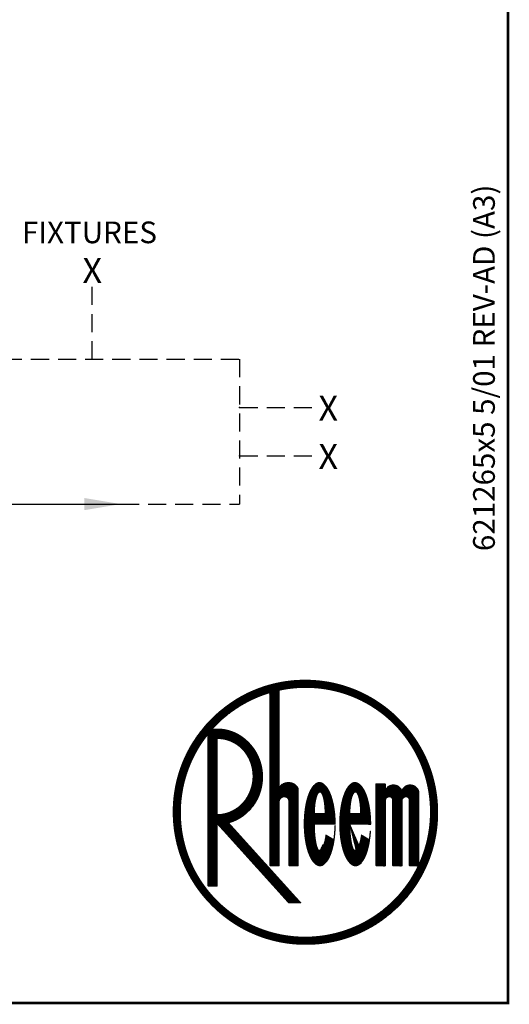
# Model space of a CAD drawing. Extents: x -4 to 7904, y -4 to 5404.
# Drawn here: x 6550 to 7904, y -4 to 2721 of the extents above; entities that cross this region are included whole.
import ezdxf
from ezdxf.enums import TextEntityAlignment as Align

# ---------------------------------------------------------------- set-up
doc = ezdxf.new("R2010")
doc.units = 0
doc.header["$LTSCALE"] = 200
doc.header["$MEASUREMENT"] = 0
doc.linetypes.add('HIDDEN', pattern=[0.375, 0.25, -0.125])
doc.layers.get('0').update_dxf_attribs({"linetype": 'CONTINUOUS'})
for name, color, linetype in [('CONT35', 2, 'CONTINUOUS'), ('CONT5', 3, 'CONTINUOUS'), ('DIMT25', 7, 'CONTINUOUS'), ('FRAME5', 3, 'CONTINUOUS'), ('HID25', 4, 'HIDDEN')]:
    doc.layers.add(name, color=color, linetype=linetype)
doc.styles.get("Standard").update_dxf_attribs({"font": 'SIMPLEX'})

# ---------------------------------------------------------------- blocks, each defined once
blk = doc.blocks.new('LOGO')
at = {"layer": 'DIMT25'}
h = blk.add_hatch(dxfattribs=at)
h.set_pattern_fill('ANSI31', color=256, scale=0.478481, style=0)
h.set_pattern_definition([(45, (-1845.56962, 0), (-0.042292146, 0.042292146), [])])
edge = h.paths.add_edge_path(flags=16)
edge.add_arc((-194.44, 183.31), 120.05, 0, 360)
edge = h.paths.add_edge_path()
edge.add_arc((-194.44, 183.31), 126.91, 0, 360)
edge = h.paths.add_edge_path(flags=0)
edge.add_line((-228.74, 298.35), (-219.59, 300.69))
edge.add_line((-219.59, 300.69), (-219.59, 205.03))
edge.add_ellipse((-210.45, 205.03), major_axis=(-9.15, 0), ratio=0.75, start_angle=180, end_angle=360, ccw=False)
edge.add_line((-201.3, 205.03), (-201.3, 131.86))
edge.add_line((-201.3, 131.86), (-210.45, 131.86))
edge.add_line((-210.45, 131.86), (-210.45, 193.6))
edge.add_arc((-215.02, 193.6), 4.57, 0, 180)
edge.add_line((-219.59, 193.6), (-219.59, 131.86))
edge.add_line((-219.59, 131.86), (-228.74, 131.86))
edge.add_line((-228.74, 131.86), (-228.74, 298.35))
edge = h.paths.add_edge_path(flags=0)
edge.add_line((-288.19, 258.29), (-283.92, 263.34))
edge.add_line((-283.92, 263.34), (-279.04, 263.34))
edge.add_spline(control_points=[(-279.04, 263.34), (-275.26, 263.34), (-271.48, 262.82), (-263.58, 260.6), (-259.52, 258.72), (-252.14, 253.81), (-248.81, 250.77), (-243.19, 243.83), (-240.88, 239.93), (-237.46, 231.61), (-236.35, 227.2), (-235.39, 218.22), (-235.55, 213.66), (-237.12, 204.77), (-238.54, 200.45), (-242.53, 192.4), (-245.11, 188.68), (-251.22, 182.18), (-254.75, 179.41), (-261.6, 175.57), (-264.78, 174.26), (-268.07, 173.36)], knot_values=[3.393674, 3.393674, 3.393674, 3.393674, 3.651252, 3.651252, 3.951274, 3.951274, 4.251296, 4.251296, 4.551319, 4.551319, 4.851341, 4.851341, 5.151363, 5.151363, 5.451386, 5.451386, 5.751408, 5.751408, 6.05143, 6.05143, 6.283185, 6.283185, 6.283185, 6.283185], degree=3, periodic=0)
edge.add_line((-268.07, 173.36), (-198.69, 96.42))
edge.add_line((-198.69, 96.42), (-211.01, 96.42))
edge.add_line((-211.01, 96.42), (-279.04, 171.88))
edge.add_line((-279.04, 171.88), (-279.04, 112.42))
edge.add_line((-279.04, 112.42), (-288.19, 112.42))
edge.add_line((-288.19, 112.42), (-288.19, 258.29))
edge = h.paths.add_edge_path(flags=0)
edge.add_line((-94.78, 194.74), (-94.78, 131.86))
edge.add_line((-94.78, 131.86), (-85.64, 131.86))
edge.add_line((-85.64, 131.86), (-85.64, 202.74))
edge.add_ellipse((-93.64, 202.74), major_axis=(8, 0), ratio=0.857143, start_angle=0, end_angle=180)
edge.add_ellipse((-109.65, 202.74), major_axis=(8, 0), ratio=0.857143, start_angle=0, end_angle=180)
edge.add_line((-117.65, 202.74), (-117.65, 210.75))
edge.add_line((-117.65, 210.75), (-126.8, 210.75))
edge.add_line((-126.8, 210.75), (-126.8, 131.86))
edge.add_line((-126.8, 131.86), (-117.65, 131.86))
edge.add_line((-117.65, 131.86), (-117.65, 194.74))
edge.add_arc((-114.22, 194.74), 3.43, 0, 180, ccw=False)
edge.add_line((-110.79, 194.74), (-110.79, 131.86))
edge.add_line((-110.79, 131.86), (-101.64, 131.86))
edge.add_line((-101.64, 131.86), (-101.64, 194.74))
edge.add_arc((-98.21, 194.74), 3.43, 0, 180, ccw=False)
edge = h.paths.add_edge_path(flags=0)
edge.add_ellipse((-146.64, 171.88), major_axis=(0, 40.02), ratio=0.371429, start_angle=270, end_angle=608.19625)
edge.add_line((-132.84, 157.01), (-140.53, 161.59))
edge.add_spline(control_points=[(-140.53, 161.59), (-140.63, 160.81), (-140.73, 160.06), (-141.23, 157.05), (-141.73, 154.96), (-142.9, 151.39), (-143.57, 149.92), (-144.56, 148.35), (-144.88, 147.94), (-145.39, 147.39), (-145.6, 147.2), (-145.79, 147.07)], knot_values=[3.390916, 3.390916, 3.390916, 3.390916, 3.492193, 3.492193, 3.804328, 3.804328, 4.116463, 4.116463, 4.264418, 4.264418, 4.376784, 4.376784, 4.376784, 4.376784], degree=3, periodic=0)
edge.add_ellipse((-146.64, 171.88), major_axis=(0, -25.15), ratio=0.204545, start_angle=270, end_angle=369.52625, ccw=False)
edge.add_line((-151.78, 171.88), (-131.78, 171.88))
edge = h.paths.add_edge_path(flags=0)
edge.add_line((-151.78, 182.17), (-141.49, 182.17))
edge.add_ellipse((-146.64, 182.17), major_axis=(0, 20.58), ratio=0.25, start_angle=270, end_angle=450)
edge = h.paths.add_edge_path(flags=0)
edge.add_ellipse((-180.72, 171.88), major_axis=(0, -25.15), ratio=0.204545, start_angle=270, end_angle=369.52625)
edge.add_spline(control_points=[(-179.87, 147.07), (-179.68, 147.2), (-179.48, 147.39), (-178.96, 147.94), (-178.64, 148.35), (-177.65, 149.92), (-176.98, 151.39), (-175.81, 154.96), (-175.31, 157.05), (-174.81, 160.06), (-174.71, 160.81), (-174.61, 161.59)], knot_values=[3.390916, 3.390916, 3.390916, 3.390916, 3.503282, 3.503282, 3.651237, 3.651237, 3.963372, 3.963372, 4.275507, 4.275507, 4.376784, 4.376784, 4.376784, 4.376784], degree=3, periodic=0)
edge.add_line((-174.61, 161.59), (-166.92, 157.01))
edge.add_ellipse((-180.72, 171.88), major_axis=(0, 40.02), ratio=0.371429, start_angle=270, end_angle=608.19625, ccw=False)
edge.add_line((-165.86, 171.88), (-185.86, 171.88))
edge = h.paths.add_edge_path(flags=0)
edge.add_line((-185.86, 182.17), (-175.58, 182.17))
edge.add_ellipse((-180.72, 182.17), major_axis=(0, 20.58), ratio=0.25, start_angle=270, end_angle=450)
edge = h.paths.add_edge_path(flags=0)
edge.add_ellipse((-279.04, 217.61), major_axis=(0, 36.59), ratio=0.9375, start_angle=180, end_angle=360)
edge.add_line((-279.04, 254.19), (-279.04, 181.02))

msp = doc.modelspace()

# ---------------------------------------------------------------- linework, layer by layer
msp.add_line((4939.9, 1380.8), (6830.2, 1380.8))
for p in [(7158.2, 1648.1), (7158.2, 1514.5), (7158.2, 1514.5)]:
    msp.add_point(p)
msp.add_solid([(6729.3, 1397.6), (6729.3, 1364), (6830.2, 1380.8)])
at = {"layer": 'FRAME5', "const_width": 7.2}
msp.add_lwpolyline([(7900, 0), (7900, 5400), (0, 5400), (0, 0)], close=True, dxfattribs=at)
at = {"layer": 'HID25'}
for p, q in [((6750.9, 1781.8), (6750.9, 1992.8)), ((4706.3, 1781.8), (7158.2, 1781.8)), ((7158.2, 1781.8), (7158.2, 1380.8)), ((7158.2, 1648.1), (7369.3, 1648.1)), ((7158.2, 1514.5), (7369.3, 1514.5)), ((6830.2, 1380.8), (7158.2, 1380.8))]:
    msp.add_line(p, q, dxfattribs=at)

# ---------------------------------------------------------------- block references
at = {"layer": 'DIMT25', "xscale": 2.879599233809198, "yscale": 2.879599233809198, "zscale": 2.879599233809198}
msp.add_blockref('LOGO', (7900, 0), dxfattribs=at)

# ---------------------------------------------------------------- texts
at = {"layer": 'CONT35'}
msp.add_text('621265x5 5/01 REV-AD (A3)', height=60, rotation=90, dxfattribs=at).set_placement((7863.6, 1250.6))
msp.add_text('FIXTURES', height=60, dxfattribs=at).set_placement((6556.6, 2102.8))
at = {"layer": 'CONT5'}
for p in [(6750.9, 1992.8), (7403.2, 1611.5), (7403.2, 1477.9)]:
    msp.add_text('X', height=69.1, dxfattribs=at).set_placement(p, align=Align.CENTER)

doc.saveas('drawing.dxf')
